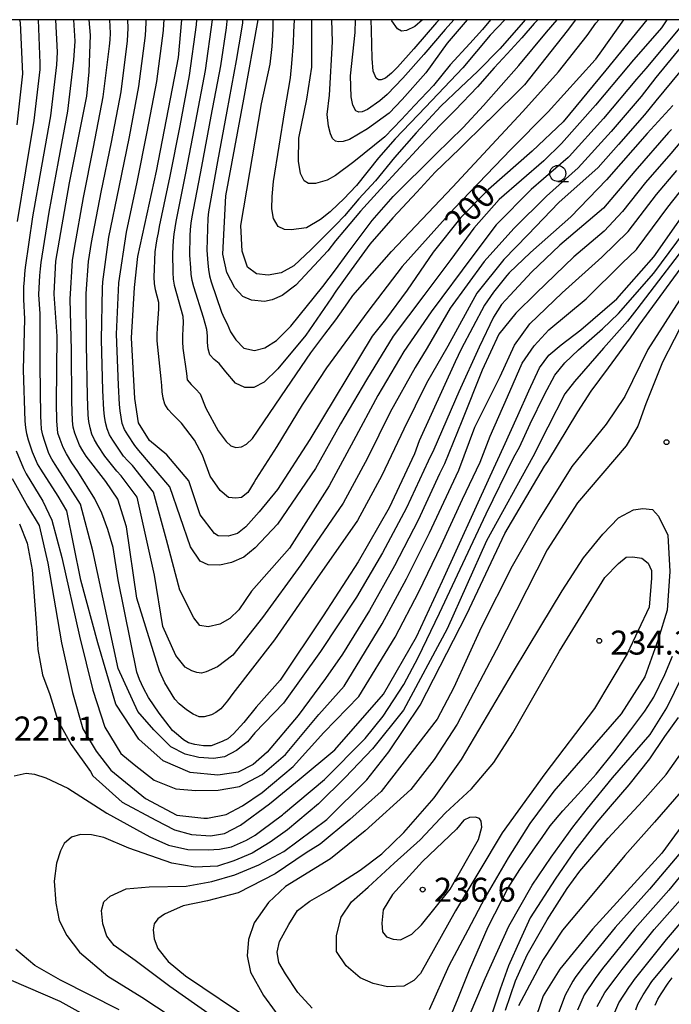
# Model space of a CAD drawing. Extents: x -16000 to -14000, y 91500 to 93000.
# Drawn here: x -15770 to -15668, y 92846 to 93000 of the extents above; entities that cross this region are included whole.
import ezdxf

# ---------------------------------------------------------------- set-up
doc = ezdxf.new("R2010")
doc.units = 0
for name, color, linetype in [('6331000', 2, 'Continuous'), ('7101000', 4, 'Continuous'), ('7102000', 2, 'Continuous'), ('7312000', 4, 'Continuous'), ('999', 7, 'Continuous')]:
    doc.layers.add(name, color=color, linetype=linetype)
doc.styles.add('Dm_Anotation', font='txt.shx', dxfattribs={"bigfont": 'PSCDM.shx'})

# ---------------------------------------------------------------- blocks, each defined once
blk = doc.blocks.new('633100')
at = {"layer": '6331000'}
blk.add_lwpolyline([(0, -0.5), (0.67, -0.5)], dxfattribs=at)
blk.add_circle((0, 0), 0.5, dxfattribs=at)
blk = doc.blocks.new('731200')
at = {"layer": '7312000'}
blk.add_circle((0, 0), 0.15, dxfattribs=at)

msp = doc.modelspace()

# ---------------------------------------------------------------- linework, layer by layer
at = {"layer": '7101000', "flags": 128}
for points in [[(-15667.77, 92986.59), (-15671.76, 92982.22), (-15678.12, 92974.99), (-15683.7, 92969.24), (-15689.99, 92963.68), (-15693.3, 92960.49), (-15693.66, 92960.08), (-15695.76, 92957.46), (-15697.16, 92955.45), (-15700.81, 92948.59), (-15701.73, 92946.6), (-15707.35, 92934.28), (-15708.09, 92932.26), (-15712.01, 92923.82), (-15716.89, 92915.4), (-15722.32, 92906.98), (-15729.06, 92896.91), (-15732.79, 92892.73), (-15734.71, 92890.31), (-15736.32, 92888.54), (-15737.2, 92887.79), (-15737.98, 92887.39), (-15738.86, 92887.03), (-15739.83, 92886.71), (-15741.02, 92886.68), (-15742.35, 92886.87), (-15743.33, 92887.15), (-15744.11, 92887.64), (-15744.93, 92888.28), (-15745.82, 92889.06), (-15747.92, 92891.79), (-15749.58, 92894.25), (-15750.39, 92895.71), (-15751, 92897.02), (-15751.4, 92898.19), (-15754.31, 92912.6), (-15755.1, 92917.61), (-15755.92, 92920.42), (-15756.88, 92922.97), (-15757.98, 92925.25), (-15760.6, 92929.52), (-15761.56, 92930.86), (-15762.41, 92932.26), (-15762.89, 92933.22), (-15763.39, 92934.47), (-15763.72, 92935.5), (-15763.91, 92937.4), (-15763.96, 92940.17), (-15763.85, 92950.6), (-15764.29, 92957.16), (-15764.3, 92957.25), (-15764.06, 92962.31), (-15761.9, 92974.55), (-15759.23, 92988.05), (-15758.84, 92991.84), (-15758.63, 92997.56), (-15758.84, 93000)], [(-15671.82, 93000), (-15678.21, 92992.11), (-15684.89, 92984.05), (-15689.69, 92979.46), (-15696.52, 92973.52), (-15700.84, 92969.13), (-15705.18, 92963.72), (-15709.22, 92957.78), (-15712.6, 92953.24), (-15714.69, 92950.59), (-15724.43, 92934.51), (-15729.45, 92926.68), (-15732.33, 92923.18), (-15734.41, 92920.88), (-15735.69, 92919.82), (-15737.18, 92919.39), (-15738.69, 92919.45), (-15739.28, 92919.83), (-15741.52, 92922.75), (-15743.3, 92928.06), (-15746.72, 92932.07), (-15749.44, 92934.33), (-15751.14, 92937.1), (-15751.72, 92940.87), (-15752.23, 92950.37), (-15751.76, 92958.2), (-15751.23, 92963.06), (-15748.33, 92976.34), (-15744.9, 92994.12), (-15744.36, 93000)], [(-15688.85, 93000), (-15689.4, 92999.39), (-15691.34, 92997.18), (-15693.63, 92994.67), (-15695.62, 92992.51), (-15698.25, 92989.53), (-15701.72, 92985.86), (-15703.95, 92983.66), (-15707.13, 92980.32), (-15710.31, 92976.9), (-15713.39, 92973.57), (-15716.51, 92970.13), (-15719.02, 92967.18), (-15720.38, 92965.51), (-15721.58, 92963.91), (-15726.6, 92958.59), (-15728.72, 92956.95), (-15730.3, 92956.26), (-15731.49, 92956), (-15733.53, 92956.23), (-15734.85, 92956.82), (-15736.09, 92958.17), (-15737.36, 92960.57), (-15738, 92963.39), (-15737.54, 92972.49), (-15734.7, 92987.6), (-15732.48, 93000)], [(-15701.94, 93000), (-15703.31, 92998.46), (-15706.63, 92994.59), (-15709.91, 92990.85), (-15712.33, 92988.34), (-15713.46, 92987.33), (-15715.42, 92985.98), (-15716.25, 92985.64), (-15716.78, 92985.56), (-15717.24, 92985.79), (-15717.69, 92986.64), (-15717.94, 92987.94), (-15718.08, 92991.23), (-15717.31, 92998.01), (-15717.26, 93000)], [(-15642.9, 92980.81), (-15651.29, 92971.64), (-15660.26, 92961.3), (-15665.75, 92953.64), (-15669.35, 92946.55), (-15671.96, 92940.08), (-15673.22, 92936.57), (-15675.06, 92933.48), (-15682.62, 92924.61), (-15687.36, 92917.29), (-15695.33, 92901.61), (-15701.44, 92890.09), (-15705.01, 92884.56), (-15708.66, 92879.85), (-15715.79, 92873.43), (-15721.16, 92869.06), (-15728.22, 92864.73), (-15730.87, 92862.22), (-15733.11, 92859.09), (-15733.99, 92856.44), (-15734.2, 92853.93), (-15733.65, 92851.35), (-15731.62, 92847.75), (-15728.01, 92842.72)], [(-15769.73, 92921.33), (-15768.53, 92918.32), (-15767.73, 92914.15), (-15767.12, 92905.87), (-15766.85, 92901.71), (-15766.12, 92897.77), (-15765, 92894.68), (-15763.73, 92890.66), (-15761.64, 92886.9), (-15758.66, 92882.68), (-15758.26, 92882), (-15753.68, 92877.87), (-15748.46, 92875.07), (-15745.53, 92873.58), (-15742.86, 92872.84), (-15739.92, 92872.66), (-15737.74, 92872.99), (-15735.21, 92874.33), (-15730.7, 92877.61), (-15726.05, 92881.45), (-15720.5, 92886.04), (-15712.89, 92894.74), (-15707.78, 92903.68), (-15703.72, 92912.41), (-15696.24, 92928.75), (-15694.17, 92933.31), (-15691.94, 92938.24), (-15690.21, 92942.06), (-15688.59, 92945.66), (-15687.13, 92947.67), (-15685.19, 92949.24), (-15682.14, 92951.58), (-15676.48, 92956.44), (-15670.72, 92963.01), (-15663.3, 92973.59)], [(-15610.47, 92955.3), (-15612.62, 92951.03), (-15616.31, 92946), (-15618.74, 92943.68), (-15621.18, 92942.02), (-15625.31, 92939.73), (-15632.38, 92935.96), (-15639.07, 92933.05), (-15643.99, 92930.84), (-15646.82, 92928.65), (-15648.69, 92925.93), (-15650.04, 92921.76), (-15650.42, 92917.67), (-15651.18, 92909.63), (-15652.39, 92898.89), (-15657.31, 92886.59), (-15669.48, 92869.95), (-15680.32, 92858.05), (-15685.38, 92851.83), (-15687.98, 92847.67), (-15689.54, 92843.04)], [(-15673.53, 92845.49), (-15673.23, 92846.37), (-15672.39, 92847.83), (-15671.01, 92849.89), (-15664.95, 92857.24), (-15656.42, 92867.49), (-15649.81, 92875.4), (-15645.33, 92881.5), (-15643.01, 92885.8), (-15635.36, 92903.8), (-15632.98, 92908.67), (-15631.7, 92910.91), (-15630.56, 92912.63), (-15629.91, 92913.44), (-15628.56, 92914.7), (-15627.66, 92915.45), (-15626.44, 92916.3), (-15624.89, 92917.26), (-15622.71, 92918.41), (-15619.91, 92919.5), (-15616.48, 92920.54), (-15614.29, 92921.23), (-15612.24, 92922.03)], [(-15703.12, 92842.8), (-15701.28, 92847.29), (-15699.49, 92851.71), (-15696.6, 92858.45), (-15693.48, 92864.53), (-15691.65, 92867.4), (-15689.18, 92870.92), (-15688.16, 92872.4), (-15686.88, 92874.21), (-15684.95, 92876.55), (-15682.52, 92879.13), (-15679.71, 92882.24), (-15676.99, 92885.68), (-15674.3, 92889.18), (-15672.11, 92892.09), (-15670.7, 92894.29), (-15669.03, 92897.81), (-15667.79, 92900.68)], [(-15745.86, 92837.04), (-15763.38, 92846.77), (-15770.97, 92850.05)]]:
    msp.add_lwpolyline(points, dxfattribs=at)
at = {"layer": '7102000', "flags": 128}
for points in [[(-15769.71, 93000), (-15769.6, 92999.52), (-15769.23, 92991.53), (-15770.13, 92983.58)], [(-15766.83, 93000), (-15766.53, 92993.23), (-15766.57, 92992.23), (-15767.47, 92984.28), (-15768.79, 92976.39), (-15770.09, 92968.5)], [(-15658.88, 92990.06), (-15668.09, 92979.13), (-15672.01, 92974.57), (-15675.62, 92970.09), (-15678.45, 92966.98), (-15683.22, 92962.99), (-15689.07, 92957.35), (-15692.26, 92954.22), (-15694.93, 92950.92), (-15697.53, 92945.33), (-15700.7, 92937.33), (-15703.41, 92930.69), (-15704.15, 92929.14), (-15707.52, 92921.89), (-15711.22, 92914.8), (-15715.12, 92907.81), (-15719.29, 92900.99), (-15721.97, 92897.18), (-15726.24, 92891.4), (-15731.06, 92885.72), (-15733.26, 92883.78), (-15735.61, 92882.6), (-15738.77, 92882.09), (-15743.1, 92882.5), (-15747.28, 92884.34), (-15751.11, 92887.7), (-15754.67, 92893.21), (-15757.49, 92902.75), (-15760.14, 92912.54), (-15762.35, 92923.36), (-15763.66, 92925.67), (-15766.41, 92929.84), (-15766.89, 92930.67), (-15767.68, 92932.51), (-15768, 92933.46), (-15768.33, 92934.4), (-15768.57, 92935.37), (-15768.74, 92936.36), (-15768.84, 92937.35), (-15769.07, 92945.35), (-15768.89, 92953.34), (-15769.04, 92956.34), (-15769.03, 92958.34), (-15768.96, 92959.34), (-15768.87, 92960.33), (-15768.77, 92961.33), (-15767.63, 92969.24), (-15766.22, 92977.12), (-15764.82, 92985), (-15763.91, 92992.94), (-15763.8, 92994.94), (-15764.04, 93000)], [(-15667.96, 92982.89), (-15668.42, 92982.41), (-15673.67, 92976.38), (-15678.6, 92970.58), (-15685.38, 92964.83), (-15689.84, 92960.58), (-15693.16, 92957.03), (-15694.5, 92955.53), (-15695.74, 92953.59), (-15697.99, 92948.88), (-15701.16, 92941.94), (-15705.07, 92932.93), (-15705.93, 92931.1), (-15709.31, 92923.85), (-15713.09, 92916.8), (-15717.12, 92909.89), (-15722.77, 92901.43), (-15728.51, 92893.33), (-15732.99, 92888.69), (-15734.13, 92887.3), (-15735.86, 92885.94), (-15737.74, 92884.98), (-15739.42, 92884.73), (-15741.71, 92884.85), (-15743.86, 92885.41), (-15746.08, 92886.52), (-15748.76, 92889.17), (-15751.23, 92892.05), (-15754.33, 92898.73), (-15758.29, 92917.14), (-15760.19, 92924.38), (-15764.17, 92930.59), (-15764.69, 92931.4), (-15765.12, 92932.3), (-15765.45, 92933.24), (-15765.77, 92934.19), (-15766.08, 92935.14), (-15766.29, 92936.12), (-15766.36, 92937.12), (-15766.4, 92938.12), (-15766.48, 92946.11), (-15766.49, 92954.11), (-15766.68, 92957.1), (-15766.54, 92960.1), (-15766.46, 92961.1), (-15766.36, 92962.09), (-15765.11, 92969.99), (-15763.65, 92977.86), (-15762.17, 92985.72), (-15761.24, 92993.66), (-15761.04, 92996.66), (-15761.23, 93000)], [(-15661.68, 92997.88), (-15670.39, 92987.33), (-15672.18, 92985.17), (-15676.24, 92980.5), (-15679.42, 92976.96), (-15685.53, 92971.49), (-15690.38, 92966.45), (-15694.11, 92962.58), (-15698.37, 92957.31), (-15702.87, 92949.05), (-15706.19, 92943.26), (-15709.76, 92936.1), (-15713.19, 92928.87), (-15716.98, 92921.83), (-15723.25, 92912.83), (-15729.94, 92903.21), (-15736.45, 92894.83), (-15737.24, 92893.69), (-15738.32, 92892.46), (-15739.06, 92891.91), (-15739.78, 92891.5), (-15740.89, 92891.23), (-15741.7, 92891.23), (-15742.61, 92891.61), (-15743.64, 92892.31), (-15744.82, 92893.24), (-15745.48, 92893.99), (-15747.02, 92896.51), (-15747.89, 92898.32), (-15751.39, 92909.71), (-15753.02, 92920.85), (-15754.37, 92925.17), (-15756.26, 92927.93), (-15759.31, 92931.88), (-15759.86, 92932.72), (-15760.34, 92933.6), (-15760.74, 92934.52), (-15761.07, 92935.46), (-15761.34, 92936.42), (-15761.44, 92937.42), (-15761.53, 92940.41), (-15761.58, 92948.41), (-15761.82, 92956.41), (-15761.47, 92962.4), (-15761.15, 92964.37), (-15759.73, 92972.24), (-15758.16, 92980.09), (-15756.65, 92987.94), (-15755.68, 92995.88), (-15755.59, 92996.88), (-15755.53, 92997.88), (-15755.63, 93000)], [(-15663.01, 93000), (-15670.39, 92990.99), (-15672.72, 92988.04), (-15677.4, 92982.55), (-15682.53, 92976.9), (-15687.45, 92972.46), (-15692.59, 92967.43), (-15697.22, 92962.24), (-15702.53, 92954.99), (-15706.12, 92948.78), (-15707.97, 92945.75), (-15711.87, 92938.77), (-15715.4, 92931.59), (-15719.2, 92924.55), (-15725.82, 92914.92), (-15731.79, 92906.73), (-15736.42, 92900.85), (-15738.81, 92899.01), (-15740.59, 92898.22), (-15741.33, 92898.01), (-15742.05, 92898.11), (-15742.85, 92898.37), (-15743.86, 92898.98), (-15745.32, 92900.79), (-15747.37, 92905.29), (-15748.64, 92913.34), (-15751.36, 92925.5), (-15753.85, 92928.82), (-15754.54, 92929.54), (-15756.4, 92931.89), (-15757.52, 92933.56), (-15758.02, 92934.42), (-15758.41, 92935.34), (-15758.7, 92936.3), (-15758.9, 92937.28), (-15758.99, 92938.27), (-15759.11, 92941.27), (-15759.25, 92949.27), (-15759.3, 92957.26), (-15758.94, 92962.25), (-15758.46, 92965.21), (-15756.95, 92973.06), (-15755.36, 92980.9), (-15753.87, 92988.76), (-15752.87, 92996.7), (-15752.79, 92997.7), (-15752.75, 92998.7), (-15752.81, 93000)], [(-15665.89, 92999.66), (-15671.99, 92992.37), (-15673.44, 92990.72), (-15678.59, 92984.6), (-15683.96, 92978.67), (-15684.11, 92978.52), (-15689.88, 92973.52), (-15695.32, 92967.97), (-15698.98, 92963.14), (-15705.48, 92954.42), (-15709.72, 92948.22), (-15713.78, 92941.33), (-15717.57, 92934.29), (-15721.38, 92927.26), (-15727.56, 92917.51), (-15733.49, 92910.84), (-15735.47, 92907.93), (-15736.92, 92906.56), (-15738.47, 92905.68), (-15740.27, 92905.24), (-15741.6, 92905.46), (-15742.52, 92906.65), (-15744.72, 92910.97), (-15746.76, 92918.82), (-15748.83, 92926.28), (-15752.11, 92930.45), (-15752.83, 92931.15), (-15753.48, 92931.91), (-15755.17, 92934.39), (-15755.69, 92935.24), (-15756.06, 92936.17), (-15756.29, 92937.14), (-15756.45, 92938.13), (-15756.55, 92939.12), (-15756.7, 92942.12), (-15756.91, 92950.11), (-15756.76, 92958.11), (-15756.71, 92959.11), (-15755.76, 92966.04), (-15754.15, 92973.87), (-15752.56, 92981.71), (-15751.08, 92989.58), (-15750.07, 92997.51), (-15750, 92998.5), (-15749.95, 92999.5), (-15749.97, 93000)], [(-15668.68, 93000), (-15669.52, 92998.72), (-15674.2, 92993.37), (-15674.43, 92993.09), (-15674.68, 92992.79), (-15679.81, 92986.65), (-15685.14, 92980.69), (-15687.91, 92978), (-15694.84, 92971.95), (-15698.79, 92967.49), (-15702.38, 92962.58), (-15706.63, 92956.95), (-15711.38, 92950.63), (-15715.56, 92943.81), (-15719.62, 92936.91), (-15723.53, 92929.94), (-15729.46, 92921.29), (-15732.95, 92917.59), (-15734.7, 92916.11), (-15736.63, 92915.27), (-15738.48, 92914.89), (-15740.27, 92914.92), (-15741.53, 92915.48), (-15743.04, 92917.73), (-15746.26, 92927.11), (-15751.11, 92932.75), (-15751.74, 92933.53), (-15752.82, 92935.22), (-15753.35, 92936.06), (-15753.68, 92937), (-15753.85, 92937.98), (-15754, 92938.97), (-15754.12, 92939.97), (-15754.29, 92942.96), (-15754.59, 92950.95), (-15754.21, 92958.94), (-15753.02, 92966.85), (-15751.34, 92974.67), (-15749.77, 92982.51), (-15748.28, 92990.37), (-15747.27, 92998.3), (-15747.19, 92999.3), (-15747.15, 93000)], [(-15675.47, 93000), (-15678.91, 92995.16), (-15679.82, 92993.84), (-15679.9, 92993.74), (-15687.19, 92985.62), (-15693.06, 92979.73), (-15701.9, 92970.53), (-15710.01, 92961.48), (-15715.34, 92954.48), (-15721.82, 92945.65), (-15725.61, 92939.88), (-15729.55, 92933.42), (-15732.86, 92928.32), (-15733.12, 92927.85), (-15734.1, 92926.23), (-15735.06, 92925.42), (-15735.95, 92925.32), (-15737.09, 92925.46), (-15738.4, 92926.54), (-15739.96, 92928.75), (-15741.18, 92932.04), (-15742.4, 92934.36), (-15744.42, 92937.04), (-15745.83, 92938.45), (-15746.53, 92939.17), (-15747.05, 92939.99), (-15747.29, 92940.96), (-15747.46, 92941.94), (-15747.53, 92942.94), (-15747.59, 92943.94), (-15748.26, 92949.9), (-15748.22, 92950.9), (-15748.17, 92951.9), (-15748, 92954.89), (-15747.98, 92955.89), (-15748.24, 92956.85), (-15748.5, 92957.82), (-15748.65, 92958.81), (-15748.68, 92959.81), (-15748.53, 92963.8), (-15748.4, 92964.79), (-15748.23, 92965.78), (-15748.05, 92966.76), (-15747.85, 92967.74), (-15746.2, 92975.57), (-15744.67, 92983.42), (-15743.17, 92991.28), (-15742.08, 92999.2), (-15742.05, 93000)], [(-15739.67, 93000), (-15739.67, 92999.97), (-15740.74, 92992.05), (-15742.23, 92984.19), (-15743.74, 92976.33), (-15745.32, 92968.49), (-15745.5, 92967.51), (-15745.64, 92966.52), (-15745.76, 92965.52), (-15745.86, 92963.53), (-15745.81, 92960.53), (-15745.75, 92959.53), (-15745.59, 92958.55), (-15744.23, 92953.74), (-15744.18, 92952.74), (-15744.22, 92951.74), (-15744.26, 92950.74), (-15744.3, 92949.75), (-15744.21, 92948.75), (-15743.68, 92944.79), (-15743.56, 92943.79), (-15742.91, 92943.05), (-15742.21, 92942.35), (-15741.5, 92941.64), (-15740.63, 92939.4), (-15738.73, 92935.83), (-15737.46, 92934.17), (-15736.76, 92933.52), (-15735.96, 92933.23), (-15735.07, 92933.35), (-15734.28, 92933.76), (-15733.36, 92934.67), (-15728.04, 92942.45), (-15724.26, 92948), (-15722.05, 92950.94), (-15720.37, 92953.15), (-15718.5, 92955.84), (-15717.69, 92956.96), (-15711.66, 92963.84), (-15702.12, 92973.87), (-15691.18, 92985.69), (-15685.59, 92991.86), (-15681.11, 92997.52), (-15679.78, 92999.45), (-15679.28, 93000)], [(-15682.97, 93000), (-15684.25, 92998.27), (-15690.89, 92989.82), (-15696.55, 92984.28), (-15696.73, 92984.09), (-15701.04, 92979.84), (-15704.83, 92976.21), (-15707.73, 92973.09), (-15711.48, 92969.06), (-15715.02, 92964.96), (-15717.94, 92960.94), (-15720.37, 92957.64), (-15721.04, 92956.62), (-15725.04, 92950.76), (-15729.38, 92945.5), (-15731.56, 92943.44), (-15733.13, 92942.62), (-15734.55, 92942.59), (-15736, 92943.3), (-15737.54, 92945.07), (-15738.56, 92946.35), (-15739.33, 92946.99), (-15740.03, 92947.69), (-15740.3, 92948.64), (-15740.36, 92949.64), (-15740.38, 92950.64), (-15740.48, 92951.63), (-15741.02, 92953.55), (-15742.53, 92958.32), (-15742.77, 92959.29), (-15742.94, 92960.27), (-15743, 92961.27), (-15743.16, 92963.26), (-15743.1, 92966.26), (-15743.03, 92967.26), (-15742.92, 92968.25), (-15742.78, 92969.24), (-15741.28, 92977.1), (-15739.79, 92984.96), (-15738.32, 92992.82), (-15737.39, 92998.75), (-15737.31, 92999.75), (-15737.3, 93000)], [(-15734.93, 93000), (-15734.94, 92999.53), (-15735.06, 92998.54), (-15735.9, 92993.61), (-15737.34, 92985.74), (-15738.83, 92977.88), (-15740.22, 92970), (-15740.31, 92969.01), (-15740.49, 92964.01), (-15740.34, 92962.02), (-15740.21, 92961.03), (-15740.06, 92960.04), (-15739.8, 92959.07), (-15738.17, 92954.35), (-15737.8, 92953.42), (-15737.32, 92952.54), (-15736.77, 92951.31), (-15735.96, 92950.05), (-15734.69, 92948.73), (-15733.06, 92948.36), (-15731.41, 92948.79), (-15729.62, 92949.92), (-15727.37, 92952.2), (-15722.36, 92958.34), (-15720.38, 92960.97), (-15718.57, 92963.45), (-15714.67, 92968.67), (-15711.39, 92972.39), (-15704.72, 92979.04), (-15700.47, 92983.18), (-15697.3, 92986.63), (-15691.78, 92992.83), (-15687.49, 92998.03), (-15685.83, 93000)], [(-15690.8, 93000), (-15691.43, 92999.27), (-15694.74, 92995.47), (-15698.2, 92991.98), (-15700.87, 92989.41), (-15703.96, 92986.48), (-15707.79, 92982.34), (-15711.18, 92978.48), (-15714.18, 92974.87), (-15716.75, 92972.04), (-15719.01, 92969.37), (-15720.38, 92967.96), (-15724.2, 92964.12), (-15726.93, 92961.58), (-15728.87, 92960.49), (-15730.93, 92960.11), (-15732.75, 92960.33), (-15734.12, 92961.36), (-15734.97, 92963.9), (-15735.16, 92967.9), (-15731.95, 92986.86), (-15730.62, 92993.07), (-15730.27, 92995.81), (-15730.14, 92998.55), (-15730.13, 93000)], [(-15693.96, 93000), (-15696.24, 92997.57), (-15700.54, 92992.51), (-15706.35, 92986.33), (-15711.1, 92981.42), (-15713.67, 92978.44), (-15717.14, 92974.14), (-15719.17, 92972.01), (-15719.99, 92971.2), (-15721.26, 92970.02), (-15722.75, 92968.84), (-15724.93, 92967.51), (-15726.15, 92967.34), (-15727.34, 92967.2), (-15728.38, 92967.28), (-15729.37, 92967.71), (-15730.1, 92968.95), (-15730.32, 92970.46), (-15730.3, 92972.4), (-15730.1, 92974.73), (-15728.32, 92985.79), (-15727.41, 92990.92), (-15727.2, 92993.14), (-15726.95, 92996.41), (-15726.89, 92998.07), (-15726.78, 93000)], [(-15696.21, 93000), (-15697.44, 92998.49), (-15699.42, 92996.27), (-15702.5, 92992.93), (-15705.09, 92989.74), (-15708.09, 92986.63), (-15710.11, 92984.41), (-15712.69, 92981.74), (-15717.52, 92977.82), (-15720.38, 92975.67), (-15721.7, 92974.96), (-15723.54, 92974.44), (-15724.61, 92974.44), (-15725.28, 92974.86), (-15725.87, 92975.98), (-15726.19, 92977.91), (-15726.13, 92981.52), (-15724.89, 92987.58), (-15724.11, 92992.57), (-15724.11, 93000)], [(-15699.84, 93000), (-15702.98, 92996.34), (-15706.31, 92991.73), (-15709.99, 92987.57), (-15712.05, 92985.43), (-15715.4, 92982.95), (-15718.22, 92981.31), (-15719.22, 92981), (-15719.92, 92980.92), (-15720.38, 92981.02), (-15720.85, 92981.44), (-15721.18, 92982.18), (-15721.49, 92983.37), (-15721.7, 92985.19), (-15721.36, 92988.22), (-15720.89, 92996.52), (-15720.95, 93000)], [(-15704.25, 93000), (-15704.63, 92999.55), (-15708.18, 92995.47), (-15710.71, 92992.61), (-15711.65, 92991.64), (-15712.58, 92990.9), (-15713.28, 92990.62), (-15713.7, 92990.64), (-15714.05, 92990.9), (-15714.5, 92991.95), (-15714.69, 92993.95), (-15714.78, 92998.32), (-15714.86, 93000)], [(-15706.85, 93000), (-15708.03, 92998.95), (-15709.3, 92998.31), (-15710.12, 92998.2), (-15710.72, 92998.56), (-15711.6, 92999.82), (-15711.67, 93000)], [(-15770.87, 92928.39), (-15768.45, 92924.07), (-15766.65, 92921.07), (-15765.31, 92915.18), (-15763.17, 92902.74), (-15761.46, 92895.03), (-15759.86, 92889.35), (-15757.74, 92885.84), (-15755.48, 92882.87), (-15750.06, 92878.48), (-15745.15, 92875.87), (-15740.96, 92875.38), (-15740.36, 92875.38), (-15737.45, 92875.96), (-15734.9, 92877.32), (-15731.86, 92879.42), (-15727, 92883.45), (-15722.2, 92888.76), (-15716.78, 92894.36), (-15711.07, 92903.62), (-15707.4, 92910.73), (-15703.92, 92917.93), (-15700.57, 92925.19), (-15697.8, 92930.97), (-15696.28, 92935.03), (-15693.54, 92941.15), (-15691.29, 92946.39), (-15689.42, 92949.09), (-15687.11, 92951.61), (-15681.27, 92956.46), (-15675.66, 92961.98), (-15673.45, 92964.16), (-15673.31, 92964.32), (-15668.54, 92970.74), (-15664.2, 92976.22)], [(-15770.24, 92932.74), (-15769.09, 92929.97), (-15768.66, 92929.12), (-15766.07, 92924.85), (-15764.66, 92921.9), (-15763.1, 92916.1), (-15760.38, 92903.81), (-15758.29, 92895.35), (-15756.38, 92889.58), (-15753.91, 92885.5), (-15751.81, 92883.77), (-15748.72, 92881.35), (-15745.3, 92879.97), (-15742.21, 92879.69), (-15738.69, 92879.78), (-15735.36, 92880.35), (-15731.85, 92882.21), (-15728.19, 92885.34), (-15723.01, 92891.6), (-15719.06, 92895.99), (-15713.1, 92905.72), (-15709.33, 92912.77), (-15705.72, 92919.91), (-15702.36, 92927.17), (-15701.15, 92929.69), (-15698.66, 92936.39), (-15694.72, 92944.33), (-15692.47, 92949.22), (-15690.07, 92952.53), (-15685.02, 92957.39), (-15678.82, 92962.94), (-15674.73, 92966.94), (-15670.31, 92972.7), (-15667.14, 92976.49)], [(-15770.53, 92881.98), (-15768.66, 92882.4), (-15767.39, 92882.28), (-15765.61, 92881.7), (-15762.2, 92880.07), (-15756.09, 92876.18), (-15749.4, 92872.46), (-15746.46, 92871.16), (-15743.44, 92870.52), (-15740.3, 92870.46), (-15738.52, 92870.55), (-15736.64, 92870.94), (-15734.29, 92871.94), (-15732.93, 92872.76), (-15731.92, 92873.54), (-15728.66, 92875.93), (-15728.51, 92876.08), (-15722.1, 92881.45), (-15715.79, 92887.85), (-15712.94, 92891.3), (-15709.76, 92896.26), (-15707.5, 92900.46), (-15704.17, 92907.39), (-15696.88, 92922.91), (-15692.55, 92931.71), (-15691.69, 92933.28), (-15690.02, 92936.95), (-15687.79, 92941.53), (-15686.17, 92944.54), (-15684.62, 92946.45), (-15682.47, 92948.46), (-15678.72, 92951.74), (-15676.23, 92954.16), (-15670.74, 92960.42), (-15664.72, 92968.53)], [(-15664.06, 92967), (-15673.38, 92954.85), (-15674.83, 92952.98), (-15678.56, 92948.72), (-15681.71, 92945.13), (-15683.11, 92943.56), (-15684.62, 92941.6), (-15687.25, 92936.43), (-15689.61, 92931.76), (-15696.83, 92918.67), (-15702.98, 92904.92), (-15709.78, 92892.25), (-15714.64, 92886.22), (-15718.88, 92881.72), (-15723.05, 92877.63), (-15727.92, 92873.6), (-15730.58, 92871.66), (-15733.43, 92869.96), (-15736.28, 92868.73), (-15738.81, 92867.9), (-15742.33, 92867.74), (-15745.97, 92868.38), (-15752.68, 92870.71), (-15756.57, 92872.39), (-15758.47, 92872.82), (-15760.2, 92872.86), (-15761.6, 92872.41), (-15762.74, 92871.42), (-15763.34, 92870.28), (-15763.95, 92868.35), (-15764.32, 92865.55), (-15764.06, 92862.13), (-15763.52, 92859.41), (-15762.35, 92857.08), (-15760.35, 92854.47), (-15755.95, 92850.73), (-15750.63, 92847.46), (-15746.04, 92844.47)], [(-15735.09, 92841.25), (-15746.26, 92849.12), (-15751.69, 92853.17), (-15754.92, 92855.52), (-15756.07, 92856.99), (-15756.74, 92858.93), (-15756.93, 92861.01), (-15756.55, 92862.32), (-15755.56, 92863.22), (-15753.07, 92864.37), (-15749.49, 92864.69), (-15743.73, 92864.81), (-15739.7, 92865.52), (-15736.12, 92866.54), (-15732.35, 92868.13), (-15728.45, 92870.18), (-15721.75, 92875.2), (-15715.51, 92881.4), (-15712.06, 92885.74), (-15707.18, 92893.02), (-15699.89, 92907.25), (-15693.99, 92919.8), (-15687.78, 92930.32), (-15687.28, 92931.06), (-15682.6, 92938.81), (-15680.52, 92942.01), (-15677.82, 92945.65), (-15674.35, 92950.36), (-15673.01, 92952.35), (-15664.92, 92963.42)], [(-15666.26, 92956.98), (-15671.67, 92948.51), (-15675.27, 92941.21), (-15678.17, 92936.88), (-15683.51, 92930.29), (-15688.67, 92921.99), (-15692.81, 92914.72), (-15697.65, 92905.14), (-15701.91, 92895.79), (-15704.52, 92890.84), (-15708.45, 92885.79), (-15713.29, 92879.56), (-15718.19, 92875.19), (-15722.81, 92871.33), (-15724.98, 92869.97), (-15729.82, 92866.7), (-15735.6, 92863.76), (-15740.37, 92862.52), (-15744.16, 92861.74), (-15747.11, 92860.44), (-15748.14, 92859.69), (-15748.69, 92858.9), (-15748.85, 92857.99), (-15748.69, 92856.57), (-15748.12, 92855.05), (-15746.52, 92853.04), (-15743.82, 92850.79), (-15733.16, 92843.63)], [(-15681.69, 92916), (-15678.69, 92919.69), (-15676.22, 92922.26), (-15673.92, 92923.49), (-15672.43, 92923.71), (-15670.93, 92923.54), (-15670, 92922.51), (-15668.53, 92919.58), (-15668.2, 92913.91), (-15668.65, 92907.86), (-15670.04, 92903.26), (-15672.15, 92897.46), (-15675.83, 92891.68), (-15682.86, 92883.61), (-15686.31, 92879.63), (-15690.07, 92874.54), (-15693.43, 92869.22), (-15697.09, 92862.96), (-15699.76, 92857.9), (-15702.71, 92852.36), (-15705.79, 92845.47)], [(-15724.03, 92845.74), (-15726.27, 92848.2), (-15728.21, 92851.08), (-15729.23, 92852.86), (-15729.53, 92854.47), (-15729.15, 92856.17), (-15727.67, 92858.79), (-15726.35, 92860.99), (-15724.41, 92862.42), (-15721.48, 92864.12), (-15718.58, 92865.97), (-15716.55, 92867.3), (-15713.18, 92869.81), (-15709.75, 92873.16), (-15705.03, 92878.57), (-15700.75, 92884.53), (-15692.62, 92898.26), (-15688.34, 92905.38), (-15685.03, 92910.88), (-15681.69, 92916)], [(-15671.11, 92912.83), (-15671.47, 92908.31), (-15674.89, 92901.04), (-15679.99, 92892.49), (-15687.75, 92882.31), (-15694.39, 92873.13), (-15701.69, 92860.92), (-15707.16, 92851.18), (-15708.16, 92850.07), (-15709.74, 92849.18), (-15712.3, 92849.07), (-15714.51, 92849.58), (-15716.56, 92850.5), (-15718.75, 92852.34), (-15720.23, 92854.57), (-15720.25, 92857.07), (-15719.53, 92859.96), (-15717.89, 92862.33), (-15715.3, 92864.63), (-15711.27, 92868.4), (-15707.2, 92872.02), (-15703.22, 92876.22), (-15699.19, 92880), (-15695.67, 92884.1), (-15692.75, 92888.73), (-15685.42, 92901.48), (-15678.36, 92912.95), (-15676.24, 92915.16), (-15675.03, 92916.11), (-15674.04, 92916.18), (-15672.62, 92915.96), (-15671.61, 92915.2), (-15671.11, 92914.04), (-15671.11, 92912.83)], [(-15700.25, 92842.79), (-15698.34, 92847.33), (-15697.03, 92850.37), (-15693.36, 92858.52), (-15689.72, 92864.96), (-15686.77, 92869.31), (-15683.38, 92873.99), (-15681.07, 92876.92), (-15677.17, 92881.7), (-15671.32, 92888.43), (-15668.68, 92892.6), (-15666.31, 92897.5)], [(-15666.91, 92891.11), (-15669.07, 92888.13), (-15671.4, 92884.68), (-15674.63, 92880.59), (-15677.53, 92877.2), (-15679.61, 92874.76), (-15683.03, 92870.34), (-15686.11, 92865.86), (-15690.02, 92859.86), (-15691.58, 92856.39), (-15693.41, 92852.34), (-15694.72, 92848.73), (-15696.43, 92843.56)], [(-15692.3, 92850.02), (-15690.49, 92854.07), (-15687.36, 92859.52), (-15684.26, 92864.4), (-15682.27, 92867.11), (-15677.84, 92872.29), (-15672.48, 92878.03), (-15668.82, 92882.23), (-15666.29, 92885.75)], [(-15665.42, 92880.75), (-15670.62, 92874.79), (-15675.25, 92869.55), (-15681.2, 92862.44), (-15684.97, 92857.9), (-15688.01, 92853.36), (-15691.83, 92846.13)], [(-15701.54, 92873.7), (-15706.83, 92868.66), (-15711.52, 92863.49), (-15712.95, 92861.11), (-15713.17, 92858.99), (-15713.08, 92857.66), (-15712.42, 92856.89), (-15711.41, 92856.5), (-15710.26, 92856.43), (-15708.49, 92857.27), (-15706.98, 92858.73), (-15702.5, 92864.3), (-15698.11, 92872.08), (-15697.58, 92873.99), (-15697.69, 92874.94), (-15697.93, 92875.32), (-15698.55, 92875.57), (-15699.5, 92875.5), (-15700.37, 92875.08), (-15701.54, 92873.7)], [(-15666.24, 92870.39), (-15671.42, 92864.3), (-15676.78, 92858.36), (-15681.82, 92852.15), (-15683.02, 92850.55), (-15683.37, 92849.96), (-15684.58, 92847.76), (-15685.6, 92845.04)], [(-15663.32, 92870.34), (-15668.38, 92864.15), (-15673.71, 92858.18), (-15678.73, 92851.95), (-15679.88, 92850.39), (-15681.58, 92847.82), (-15682.64, 92845.46)], [(-15679.59, 92846.01), (-15678.36, 92848.19), (-15676.58, 92850.53), (-15675.67, 92851.78), (-15670.65, 92858), (-15665.38, 92864.02)], [(-15677.14, 92844.42), (-15676.18, 92846.6), (-15674.51, 92849.13), (-15674.32, 92849.4), (-15673.74, 92850.22), (-15668.76, 92856.48), (-15663.56, 92862.56)], [(-15763.33, 92850.11), (-15767.32, 92852.41), (-15770.28, 92854.89)], [(-15754.15, 92845.49), (-15763.33, 92850.11)], [(-15693.89, 92845.41), (-15692.3, 92850.02)], [(-15670.49, 92846.22), (-15670.09, 92847.13), (-15669.57, 92847.98), (-15668.49, 92849.67), (-15667.88, 92850.46)]]:
    msp.add_lwpolyline(points, dxfattribs=at)
at = {"layer": '999', "flags": 128}
msp.add_lwpolyline([(-16000, 91500), (-14000, 91500), (-14000, 93000), (-16000, 93000)], close=True, dxfattribs=at)

# ---------------------------------------------------------------- block references
at = {"layer": '6331000', "xscale": 2.5, "yscale": 2.5, "zscale": 2.5}
msp.add_blockref('633100', (-15685.71, 92976.01), dxfattribs=at)
at = {"layer": '7312000', "xscale": 2.5, "yscale": 2.5, "zscale": 2.5}
for p in [(-15668.74, 92934.07, 230.55), (-15679.24, 92903.07, 234.27), (-15706.8, 92864.25, 236.63)]:
    msp.add_blockref('731200', p, dxfattribs=at)

# ---------------------------------------------------------------- texts
at = {"layer": '7101000', "style": 'Dm_Anotation'}
msp.add_text('200', height=3.75, rotation=45, dxfattribs=at).set_placement((-15701.14, 92966.21))
at = {"layer": '7312000', "style": 'Dm_Anotation'}
for s, p in [('234.3', (-15677.55, 92900.92)), ('221.1', (-15770.62, 92887.51)), ('236.6', (-15705.04, 92862.35))]:
    msp.add_text(s, height=3.75, dxfattribs=at).set_placement(p)

doc.saveas('drawing.dxf')
